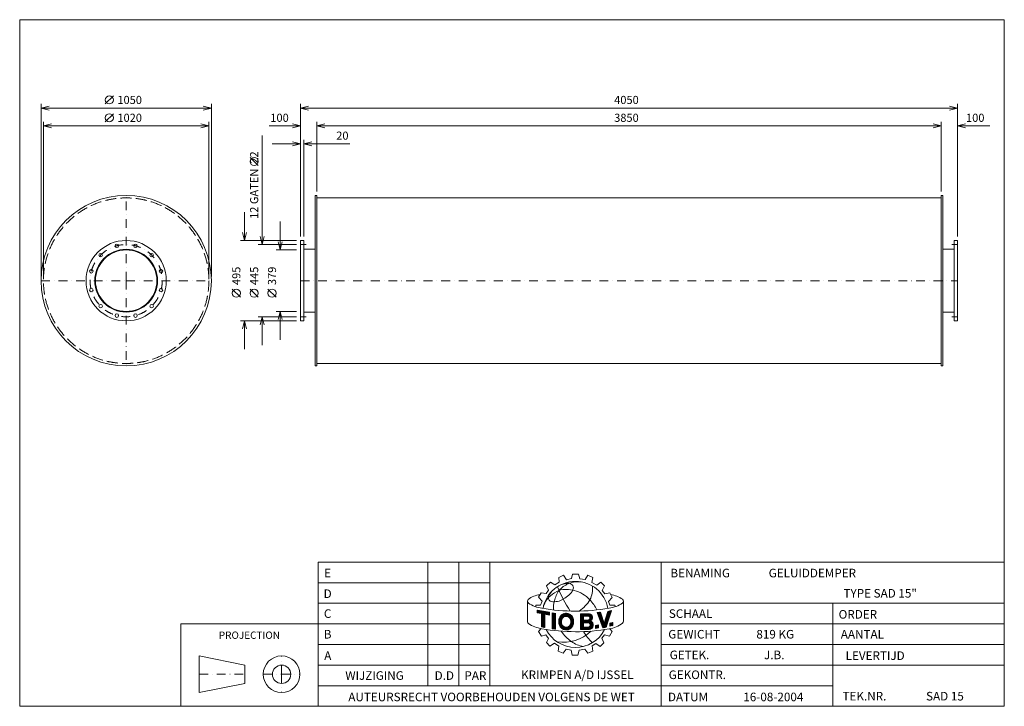
# Model space of a CAD drawing. Extents: x -1208 to 4862, y -2443 to 1787.
import ezdxf
from ezdxf.enums import TextEntityAlignment as Align

# ---------------------------------------------------------------- set-up
doc = ezdxf.new("R2010")
doc.units = 0
doc.header["$MEASUREMENT"] = 0
doc.linetypes.add('DGN Style 3', pattern=[94.777575, 67.698268, -27.079307])
doc.linetypes.add('DGN Style 4', pattern=[108.384927, 54.158614, -27.079307, 0.067698, -27.079307])
doc.layers.add('Level 1', color=7, linetype='Continuous')
doc.layers.add('Level 24', color=7, linetype='Continuous')
doc.styles.add('Style-ENGINEERING', font='ENGINEERING.shx')

msp = doc.modelspace()

# ---------------------------------------------------------------- linework, layer by layer
at = {"layer": 'Level 1', "color": 7, "linetype": 'Continuous', "lineweight": 0}
for p, q in [((-680.5, 1267.5), (-630.5, 1317.5)), ((-1076.4, 203.9), (-1076.4, 1267.5)), ((-26.4, 1242.5), (-1076.4, 1242.5)), ((-26.4, 203.9), (-26.4, 1267.5)), ((523.6, 451.4), (523.6, 1267.5)), ((523.6, 1242.5), (4573.6, 1242.5)), ((4573.6, 451.4), (4573.6, 1267.5)), ((-1061.4, 203.9), (-1061.4, 1157.5)), ((-680.5, 1157.5), (-630.5, 1207.5)), ((-41.4, 203.9), (-41.4, 1157.5)), ((623.6, 728.9), (623.6, 1157.5)), ((4473.6, 728.9), (4473.6, 1157.5)), ((-41.4, 1132.5), (-1061.4, 1132.5)), ((329.6, 1132.5), (523.6, 1132.5)), ((623.6, 1132.5), (4473.6, 1132.5)), ((4772.5, 1132.5), (4573.6, 1132.5)), ((287.7, 1073.5), (287.7, 401.4)), ((543.6, 451.4), (543.6, 1047.5)), ((348.6, 1022.5), (523.6, 1022.5)), ((826.7, 1022.5), (543.6, 1022.5)), ((262.7, 888.2), (212.7, 938.2)), ((623.6, 688.9), (4473.6, 688.9)), ((177.7, 601.4), (177.7, 426.4)), ((397.7, 543.4), (397.7, 368.4)), ((498.6, 426.4), (152.7, 426.4)), ((498.6, 401.4), (262.7, 401.4)), ((498.6, 368.4), (372.7, 368.4)), ((543.6, 372.4), (613.6, 372.4)), ((4553.6, 372.4), (4483.6, 372.4)), ((152.7, 76.7), (102.7, 126.7)), ((262.7, 76.7), (212.7, 126.7)), ((372.7, 76.8), (322.7, 126.8)), ((498.6, -43.6), (262.7, -43.6)), ((287.7, -218.6), (287.7, -43.6)), ((498.6, -10.6), (372.7, -10.6)), ((397.7, -185.6), (397.7, -10.6)), ((543.6, -14.6), (613.6, -14.6)), ((4553.6, -14.6), (4483.6, -14.6)), ((498.6, -68.6), (152.7, -68.6)), ((177.7, -243.6), (177.7, -68.6)), ((623.6, -331.1), (4473.6, -331.1)), ((1309, -2316.4), (1309, -1555)), ((1499.3, -2316.4), (1499.3, -1555)), ((1689.7, -2316.4), (1689.7, -1555)), ((2747.2, -2443.3), (2747.2, -1555)), ((2116.2, -1649), (2145, -1635.3)), ((2145, -1635.3), (2163.5, -1663.5)), ((2195, -1655.8), (2199.8, -1629.6)), ((2199.8, -1629.6), (2237, -1629.6)), ((2237, -1629.6), (2245.9, -1657.4)), ((2278.4, -1662.6), (2295.1, -1636)), ((2295.1, -1636), (2326, -1649.6)), ((632.2, -1681.9), (1689.7, -1681.9)), ((2039.7, -1701.9), (2064.8, -1677.8)), ((2064.8, -1677.8), (2090.5, -1695.6)), ((2090.5, -1695.6), (2118.3, -1678.8)), ((2118.3, -1678.8), (2116.2, -1649)), ((2163.5, -1663.5), (2195, -1655.8)), ((2245.9, -1657.4), (2278.4, -1662.6)), ((2326, -1649.6), (2319.9, -1680.1)), ((2319.9, -1680.1), (2349.4, -1697.2)), ((2349.4, -1697.2), (2374.6, -1678.8)), ((2374.6, -1678.8), (2396.4, -1700.2)), ((1991.4, -1770.6), (2007.2, -1743.3)), ((2007.2, -1743.3), (2037, -1748.6)), ((2037, -1748.6), (2052.8, -1728.1)), ((2052.8, -1728.1), (2039.7, -1701.9)), ((2396.4, -1700.2), (2382.7, -1729.3)), ((2382.7, -1729.3), (2399, -1749.4)), ((2399, -1749.4), (2431.1, -1744.2)), ((2431.1, -1744.2), (2445.1, -1772.8)), ((632.2, -1808.8), (1689.7, -1808.8)), ((1922.9, -1798), (1922.9, -1924.3)), ((1973.6, -1829.8), (1973.6, -1819.9)), ((1973.6, -1819.9), (2003.5, -1819.9)), ((2012.9, -1795.7), (1991.4, -1770.6)), ((2003.5, -1819.9), (2012.9, -1795.7)), ((2422.6, -1797.8), (2445.1, -1772.8)), ((2429.4, -1820), (2422.6, -1797.8)), ((2460.2, -1820), (2429.4, -1820)), ((2464.3, -1829.5), (2460.2, -1820)), ((2508.7, -1807.8), (2509.3, -1807.4)), ((2514.3, -1794), (2514.3, -1918.6)), ((2747.2, -1808.8), (4862.2, -1808.8)), ((3804.7, -2443.3), (3804.7, -1808.8)), ((1982.1, -1850.6), (2058, -1864.2)), ((1982.1, -1866.6), (1982.1, -1850.6)), ((1982.1, -1851.8), (1983.1, -1850.8)), ((1982.1, -1856.4), (1987, -1851.5)), ((1982.1, -1861.1), (1991, -1852.2)), ((1982.1, -1865.8), (1994.9, -1852.9)), ((2008.3, -1871.6), (1982.1, -1866.6)), ((1985.3, -1867.2), (1998.9, -1853.6)), ((1989.2, -1868), (2002.8, -1854.3)), ((1993.1, -1868.7), (2006.8, -1855)), ((1997, -1869.5), (2010.7, -1855.7)), ((2000.9, -1870.2), (2014.7, -1856.4)), ((2004.8, -1870.9), (2018.6, -1857.1)), ((2008.3, -1872.1), (2022.5, -1857.9)), ((2008.3, -1876.7), (2026.5, -1858.6)), ((2008.3, -1881.4), (2030.4, -1859.3)), ((2008.3, -1886), (2034.4, -1860)), ((2008.3, -1890.7), (2038.3, -1860.7)), ((2008.3, -1895.3), (2042.3, -1861.4)), ((2008.3, -1953.7), (2008.3, -1871.6)), ((2008.3, -1900), (2028.6, -1879.7)), ((2028.6, -1958.5), (2028.6, -1875.5)), ((2058, -1881.2), (2028.6, -1875.5)), ((2032.1, -1876.2), (2046.2, -1862.1)), ((2036, -1876.9), (2050.1, -1862.8)), ((2039.9, -1877.7), (2054.1, -1863.5)), ((2043.8, -1878.4), (2058, -1864.3)), ((2047.7, -1879.2), (2058, -1868.9)), ((2051.6, -1879.9), (2058, -1873.6)), ((2055.5, -1880.7), (2058, -1878.2)), ((2058, -1881.2), (2058, -1864.2)), ((2074.9, -1965.9), (2074.9, -1868.2)), ((2074.9, -1868.2), (2095.2, -1871)), ((2074.9, -1872), (2078.3, -1868.7)), ((2074.9, -1876.7), (2082.4, -1869.3)), ((2074.9, -1881.3), (2086.4, -1869.8)), ((2074.9, -1886), (2090.5, -1870.4)), ((2074.9, -1890.6), (2094.6, -1871)), ((2074.9, -1895.3), (2095, -1875.3)), ((2074.9, -1899.9), (2095, -1879.9)), ((2095, -1969), (2095, -1870.5)), ((2115.1, -1918.4), (2163.5, -1870.1)), ((2115.1, -1923.2), (2167.7, -1870.5)), ((2115.6, -1913.3), (2158.8, -1870.1)), ((2116.5, -1907.7), (2153.5, -1870.8)), ((2118.2, -1901.4), (2147.3, -1872.3)), ((2121.9, -1893.1), (2139, -1876)), ((2152.2, -1890.7), (2171.7, -1871.2)), ((2158.3, -1889.3), (2175.3, -1872.2)), ((2163.1, -1889.2), (2178.7, -1873.5)), ((2167.2, -1889.7), (2181.9, -1874.9)), ((2170.8, -1890.7), (2184.9, -1876.6)), ((2174, -1892.2), (2187.7, -1878.4)), ((2176.9, -1893.9), (2190.4, -1880.5)), ((2248.7, -1874.1), (2304.7, -1873.4)), ((2248.7, -1905.4), (2280.4, -1873.7)), ((2248.7, -1896.1), (2271, -1873.8)), ((2248.7, -1900.8), (2275.7, -1873.8)), ((2248.7, -1891.5), (2266.3, -1873.9)), ((2248.7, -1882.2), (2256.9, -1874)), ((2248.7, -1886.8), (2261.6, -1874)), ((2248.7, -1874.1), (2248.7, -1971.1)), ((2248.7, -1877.5), (2252.2, -1874.1)), ((2270.8, -1888), (2285.1, -1873.7)), ((2275.5, -1888), (2289.8, -1873.6)), ((2280.2, -1887.9), (2294.6, -1873.6)), ((2284.9, -1887.9), (2299.3, -1873.5)), ((2289.6, -1887.8), (2304, -1873.4)), ((2294.3, -1887.7), (2307.6, -1874.4)), ((2298.7, -1888), (2310.8, -1875.9)), ((2301.8, -1889.6), (2313.6, -1877.7)), ((2304.2, -1891.8), (2316.2, -1879.9)), ((2351.4, -1866.1), (2373.3, -1863.3)), ((2351.4, -1866.1), (2386.3, -1959.7)), ((2352.3, -1868.7), (2355.5, -1865.6)), ((2353.6, -1872.1), (2360.8, -1864.9)), ((2354.9, -1875.5), (2366.2, -1864.2)), ((2356.1, -1878.9), (2371.5, -1863.5)), ((2357.4, -1882.3), (2374.1, -1865.6)), ((2358.7, -1885.6), (2375.2, -1869.1)), ((2359.9, -1889), (2376.4, -1872.6)), ((2361.2, -1892.4), (2377.6, -1876.1)), ((2362.5, -1895.8), (2378.7, -1879.6)), ((2373.3, -1863.3), (2396.2, -1932.6)), ((2396.2, -1932.6), (2418.4, -1858.5)), ((2404.5, -1905), (2433.5, -1876)), ((2406.5, -1898.3), (2435.6, -1869.1)), ((2407.8, -1956.3), (2440.6, -1853.8)), ((2408.4, -1891.7), (2437.8, -1862.3)), ((2410.4, -1885.1), (2440, -1855.5)), ((2412.4, -1878.4), (2436.1, -1854.7)), ((2414.4, -1871.8), (2430.2, -1856)), ((2416.4, -1865.1), (2424.3, -1857.2)), ((2418.4, -1858.5), (2440.6, -1853.8)), ((2418.4, -1858.5), (2418.4, -1858.5)), ((632.2, -1935.7), (-213.8, -1935.7)), ((-213.8, -1935.7), (-213.8, -2443.3)), ((632.2, -1935.7), (1689.7, -1935.7)), ((2008.3, -1904.6), (2028.6, -1884.3)), ((2008.3, -1909.3), (2028.6, -1889)), ((2008.3, -1913.9), (2028.6, -1893.6)), ((2008.3, -1918.6), (2028.6, -1898.3)), ((2008.3, -1923.3), (2028.6, -1902.9)), ((2008.3, -1927.9), (2028.6, -1907.6)), ((2008.3, -1932.6), (2028.6, -1912.2)), ((2008.3, -1937.2), (2028.6, -1916.9)), ((2008.3, -1941.9), (2028.6, -1921.5)), ((2008.3, -1946.5), (2028.6, -1926.2)), ((2008.3, -1951.2), (2028.6, -1930.9)), ((2010.1, -1954.1), (2028.6, -1935.5)), ((2013.8, -1955), (2028.6, -1940.2)), ((2074.9, -1904.6), (2095, -1884.6)), ((2074.9, -1909.3), (2095, -1889.2)), ((2074.9, -1913.9), (2095, -1893.9)), ((2074.9, -1918.6), (2095, -1898.5)), ((2074.9, -1923.2), (2095, -1903.2)), ((2074.9, -1927.9), (2095, -1907.8)), ((2074.9, -1932.5), (2095, -1912.5)), ((2074.9, -1937.2), (2095, -1917.1)), ((2074.9, -1941.8), (2095, -1921.8)), ((2074.9, -1946.5), (2095, -1926.4)), ((2074.9, -1951.1), (2095, -1931.1)), ((2074.9, -1955.8), (2095, -1935.7)), ((2074.9, -1960.4), (2095, -1940.4)), ((2115.3, -1927.6), (2135.7, -1907.2)), ((2115.8, -1931.7), (2134.2, -1913.4)), ((2116.5, -1935.7), (2132.7, -1919.5)), ((2117.5, -1939.4), (2132.6, -1924.3)), ((2118.6, -1942.9), (2133, -1928.5)), ((2119.9, -1946.2), (2133.8, -1932.4)), ((2121.5, -1949.4), (2134.8, -1936)), ((2123.2, -1952.3), (2136.1, -1939.4)), ((2158.2, -1973.1), (2206.6, -1924.7)), ((2162.8, -1973.2), (2206.3, -1929.7)), ((2167.9, -1972.7), (2205.6, -1935)), ((2173.8, -1971.5), (2204.5, -1940.8)), ((2179.5, -1895.9), (2192.8, -1882.6)), ((2181.9, -1898.2), (2195.1, -1885)), ((2183.9, -1900.8), (2197.2, -1887.5)), ((2185.7, -1903.7), (2199.2, -1890.2)), ((2186.4, -1940.2), (2206.7, -1920)), ((2187.1, -1907), (2201, -1893.1)), ((2188.2, -1910.5), (2202.6, -1896.2)), ((2188.5, -1933.5), (2206.5, -1915.5)), ((2188.8, -1914.6), (2203.8, -1899.6)), ((2189.5, -1927.9), (2206, -1911.3)), ((2189.6, -1918.5), (2204.7, -1903.4)), ((2189.8, -1922.9), (2205.4, -1907.3)), ((2248.7, -1910.1), (2268.3, -1890.5)), ((2248.7, -1914.7), (2268.3, -1895.1)), ((2248.7, -1919.4), (2268.3, -1899.8)), ((2248.7, -1924), (2268.3, -1904.4)), ((2248.7, -1928.7), (2268.3, -1909.1)), ((2248.7, -1942.6), (2279.4, -1911.9)), ((2248.7, -1947.3), (2284.1, -1911.9)), ((2248.7, -1938), (2274.7, -1912)), ((2248.7, -1933.3), (2270, -1912.1)), ((2248.7, -1951.9), (2268.3, -1932.4)), ((2248.7, -1956.6), (2268.3, -1937)), ((2248.7, -1961.2), (2268.3, -1941.7)), ((2268.3, -1888.1), (2297.5, -1887.7)), ((2268.3, -1888.1), (2268.3, -1912.1)), ((2268.3, -1912.1), (2298.1, -1911.7)), ((2268.3, -1928.8), (2295.3, -1928.5)), ((2268.3, -1928.8), (2268.3, -1955.8)), ((2271.9, -1928.8), (2288.9, -1911.8)), ((2276.6, -1928.7), (2293.6, -1911.8)), ((2281.3, -1928.6), (2298.3, -1911.7)), ((2286.1, -1928.6), (2322.6, -1892)), ((2290.6, -1970.6), (2327.1, -1934)), ((2290.8, -1928.5), (2323.1, -1896.2)), ((2295.3, -1970.5), (2328.1, -1937.7)), ((2295.5, -1928.4), (2322.7, -1901.3)), ((2299.8, -1928.8), (2319.8, -1908.7)), ((2300, -1970.5), (2328.5, -1942)), ((2303.2, -1930.1), (2314.8, -1918.5)), ((2305.9, -1932), (2317.6, -1920.3)), ((2306, -1894.7), (2318.3, -1882.4)), ((2306.5, -1903.5), (2321.6, -1888.4)), ((2307, -1898.3), (2320.1, -1885.2)), ((2308, -1934.6), (2320, -1922.5)), ((2308.8, -1947.7), (2325.9, -1930.7)), ((2309.5, -1937.7), (2322.3, -1924.9)), ((2310.1, -1941.7), (2324.2, -1927.7)), ((2341.3, -1945.7), (2360.1, -1942.2)), ((2360.1, -1942.2), (2360.1, -1960.1)), ((2363.7, -1899.2), (2379.9, -1883.1)), ((2365, -1902.6), (2381, -1886.6)), ((2366.2, -1906), (2382.2, -1890)), ((2367.5, -1909.4), (2383.3, -1893.5)), ((2368.8, -1912.8), (2384.5, -1897)), ((2370, -1916.1), (2385.6, -1900.5)), ((2371.3, -1919.5), (2386.8, -1904)), ((2372.6, -1922.9), (2388, -1907.5)), ((2373.8, -1926.3), (2389.1, -1911)), ((2375.1, -1929.7), (2390.3, -1914.5)), ((2376.3, -1933.1), (2391.4, -1918)), ((2377.6, -1936.5), (2392.6, -1921.5)), ((2378.9, -1939.9), (2393.7, -1925)), ((2380.1, -1943.3), (2394.9, -1928.5)), ((2381.4, -1946.7), (2396, -1932)), ((2382.7, -1950), (2422.5, -1910.2)), ((2383.9, -1953.4), (2420.4, -1917)), ((2385.2, -1956.8), (2418.2, -1923.9)), ((2387.1, -1959.5), (2416, -1930.7)), ((2392.7, -1958.7), (2413.8, -1937.5)), ((2396.5, -1931.5), (2424.7, -1903.3)), ((2398.5, -1924.9), (2426.9, -1896.5)), ((2400.5, -1918.2), (2429.1, -1889.7)), ((2402.5, -1911.6), (2431.3, -1882.8)), ((2431, -1931), (2449, -1926.9)), ((2431, -1944), (2447.8, -1927.2)), ((2431, -1939.4), (2441.8, -1928.5)), ((2431, -1934.7), (2435.8, -1929.9)), ((2431, -1948.7), (2449, -1930.7)), ((2431, -1931), (2431, -1949.5)), ((2435.9, -1948.4), (2449, -1935.4)), ((2441.9, -1947), (2449, -1940)), ((2449, -1926.9), (2449, -1945.5)), ((2747.2, -1935.7), (4862.2, -1935.7)), ((2007.4, -1964.9), (1989.6, -1982.6)), ((1989.6, -1982.6), (2008.2, -2011.2)), ((2008.2, -2011.2), (2035.8, -2003)), ((2008.3, -1953.7), (2028.6, -1958.5)), ((2017.6, -1955.9), (2028.6, -1944.8)), ((2021.3, -1956.8), (2028.6, -1949.5)), ((2025.1, -1957.7), (2028.6, -1954.1)), ((2035.8, -2003), (2052.2, -2024.8)), ((2074.9, -1965.1), (2095, -1945)), ((2074.9, -1965.9), (2095, -1968.7)), ((2078.3, -1966.3), (2095, -1949.7)), ((2082.4, -1966.9), (2095, -1954.4)), ((2086.5, -1967.5), (2095, -1959)), ((2090.6, -1968.1), (2095, -1963.7)), ((2094.6, -1968.6), (2095, -1968.3)), ((2125.1, -1955), (2137.6, -1942.5)), ((2127.2, -1957.6), (2139.5, -1945.2)), ((2129.4, -1960), (2141.6, -1947.8)), ((2131.8, -1962.2), (2144, -1950)), ((2134.4, -1964.3), (2146.7, -1952)), ((2137.2, -1966.2), (2149.7, -1953.7)), ((2140.1, -1967.9), (2153.1, -1955)), ((2143.3, -1969.4), (2156.8, -1955.9)), ((2146.6, -1970.7), (2161.1, -1956.3)), ((2150.2, -1971.8), (2166.1, -1955.9)), ((2154.1, -1972.6), (2172.9, -1953.8)), ((2181.3, -1968.6), (2202.4, -1947.5)), ((2248.7, -1965.9), (2268.3, -1946.3)), ((2248.7, -1970.6), (2268.3, -1951)), ((2248.7, -1971.1), (2302.5, -1970.5)), ((2252.9, -1971.1), (2268.3, -1955.6)), ((2257.6, -1971), (2272.9, -1955.7)), ((2262.3, -1971), (2277.6, -1955.7)), ((2267, -1970.9), (2282.3, -1955.6)), ((2268.3, -1955.8), (2296.8, -1955.4)), ((2271.7, -1970.8), (2287, -1955.5)), ((2276.4, -1970.8), (2291.7, -1955.5)), ((2281.1, -1970.7), (2296.4, -1955.4)), ((2285.8, -1970.7), (2302.5, -1954)), ((2305, -1970.2), (2328.1, -1947)), ((2311.6, -1968.2), (2326.2, -1953.6)), ((2341.3, -1957.5), (2355.7, -1943)), ((2341.3, -1962.1), (2360.1, -1943.3)), ((2341.3, -1952.8), (2350, -1944.1)), ((2341.3, -1948.2), (2344.3, -1945.2)), ((2341.3, -1963.6), (2341.3, -1945.7)), ((2341.3, -1963.6), (2360.1, -1960.1)), ((2345.1, -1962.9), (2360.1, -1947.9)), ((2350.8, -1961.8), (2360.1, -1952.6)), ((2356.6, -1960.8), (2360.1, -1957.2)), ((2386.3, -1959.7), (2407.8, -1956.3)), ((2398.2, -1957.8), (2411.6, -1944.4)), ((2403.7, -1956.9), (2409.4, -1951.2)), ((2443.7, -1982.6), (2428.3, -2010.3)), ((2430.1, -1965.6), (2443.7, -1982.6)), ((2431, -1949.5), (2449, -1945.5)), ((2447.9, -1945.7), (2449, -1944.7)), ((632.2, -2062.6), (1689.7, -2062.6)), ((2052.2, -2024.8), (2039, -2051.1)), ((2039, -2051.1), (2060.8, -2072.8)), ((2060.8, -2072.8), (2088.9, -2055.2)), ((2088.9, -2055.2), (2115.1, -2073.3)), ((2344.7, -2056.6), (2321.5, -2070.8)), ((2371.6, -2074.7), (2344.7, -2056.6)), ((2393.2, -2051.6), (2371.6, -2074.7)), ((2397.9, -2003.8), (2381.7, -2024.2)), ((2381.7, -2024.2), (2393.2, -2051.6)), ((2428.3, -2010.3), (2397.9, -2003.8)), ((2747.2, -2062.6), (4862.2, -2062.6)), ((2115.1, -2073.3), (2111.5, -2104.6)), ((2111.5, -2104.6), (2142.3, -2116.3)), ((2142.3, -2116.3), (2160.9, -2091.4)), ((2160.9, -2091.4), (2191.1, -2097.6)), ((2198.6, -2127.5), (2191.3, -2098.2)), ((2241.8, -2097.4), (2233.3, -2127.5)), ((2276.8, -2090.9), (2241.8, -2097.4)), ((2294.6, -2115.9), (2276.8, -2090.9)), ((2325.8, -2102.8), (2294.6, -2115.9)), ((2321.5, -2070.8), (2325.8, -2102.8)), ((-101, -2133.1), (-101, -2358.7)), ((181, -2189.5), (-101, -2133.1)), ((2233.3, -2127.5), (2198.6, -2127.5)), ((181, -2189.5), (181, -2302.3)), ((632.2, -2189.5), (1689.7, -2189.5)), ((2747.2, -2189.5), (3804.7, -2189.5)), ((2747.2, -2189.5), (4862.2, -2189.5)), ((181, -2302.3), (-101, -2358.7)), ((632.2, -2316.4), (2747.2, -2316.4)), ((2747.2, -2316.4), (3804.7, -2316.4))]:
    msp.add_line(p, q, dxfattribs=at)
at = {"layer": 'Level 1', "color": 7, "linetype": 'DGN Style 4', "lineweight": 0}
for p, q in [((-551.4, 178.9), (-551.4, 703.9)), ((523.6, 401.4), (558.6, 401.4)), ((4573.6, 401.4), (4538.6, 401.4)), ((-1076.4, 178.9), (-551.4, 178.9)), ((-551.4, 178.9), (-551.4, -346.1)), ((-551.4, 178.9), (-26.4, 178.9)), ((523.6, 178.9), (4573.6, 178.9)), ((523.6, -43.6), (558.6, -43.6)), ((4573.6, -43.6), (4538.6, -43.6)), ((406.6, -2245.9), (406.6, -2133.1)), ((-101, -2245.9), (181, -2245.9)), ((293.8, -2245.9), (406.6, -2245.9)), ((406.6, -2245.9), (519.4, -2245.9)), ((406.6, -2245.9), (406.6, -2358.7))]:
    msp.add_line(p, q, dxfattribs=at)
at = {"layer": 'Level 1', "color": 7, "linetype": 'Continuous', "lineweight": 0, "flags": 128}
for points in [[(-1026.4, 1230), (-1076.4, 1242.5), (-1026.4, 1255)], [(-76.4, 1255), (-26.4, 1242.5), (-76.4, 1230)], [(573.6, 1230), (523.6, 1242.5), (573.6, 1255)], [(4523.6, 1255), (4573.6, 1242.5), (4523.6, 1230)], [(-1011.4, 1120), (-1061.4, 1132.5), (-1011.4, 1145)], [(-91.4, 1145), (-41.4, 1132.5), (-91.4, 1120)], [(473.6, 1145), (523.6, 1132.5), (473.6, 1120)], [(673.6, 1120), (623.6, 1132.5), (673.6, 1145)], [(4423.6, 1145), (4473.6, 1132.5), (4423.6, 1120)], [(4623.6, 1120), (4573.6, 1132.5), (4623.6, 1145)], [(473.6, 1035), (523.6, 1022.5), (473.6, 1010)], [(593.6, 1010), (543.6, 1022.5), (593.6, 1035)], [(190.2, 476.4), (177.7, 426.4), (165.2, 476.4)], [(300.2, 451.4), (287.7, 401.4), (275.2, 451.4)], [(410.2, 418.4), (397.7, 368.4), (385.2, 418.4)], [(275.2, -93.6), (287.7, -43.6), (300.2, -93.6)], [(385.2, -60.6), (397.7, -10.6), (410.2, -60.6)], [(165.2, -118.6), (177.7, -68.6), (190.2, -118.6)], [(2058, -1881.2), (2058, -1864.2), (1982.1, -1850.6), (1982.1, -1866.6), (2008.3, -1871.6), (2008.3, -1953.7), (2028.6, -1958.5), (2028.6, -1875.5), (2058, -1881.2)], [(2095, -1871), (2095, -1871), (2074.9, -1868.2), (2074.9, -1965.9), (2095, -1968.7), (2095, -1871)], [(2418.4, -1858.5), (2396.2, -1932.6), (2373.3, -1863.3), (2351.4, -1866.1), (2386.3, -1959.7), (2407.8, -1956.3), (2440.6, -1853.8), (2418.4, -1858.5)], [(2341.3, -1963.6), (2360.1, -1960.1), (2360.1, -1942.2), (2341.3, -1945.7), (2341.3, -1963.6)], [(2449, -1945.5), (2449, -1926.9), (2431, -1931), (2431, -1949.5), (2449, -1945.5)]]:
    msp.add_lwpolyline(points, dxfattribs=at)
for points in [[(623.6, 703.9), (613.6, 703.9), (613.6, -346.1), (623.6, -346.1)], [(4473.6, 703.9), (4483.6, 703.9), (4483.6, -346.1), (4473.6, -346.1)], [(523.6, 426.4), (543.6, 426.4), (543.6, -68.6), (523.6, -68.6)], [(4573.6, 426.4), (4553.6, 426.4), (4553.6, -68.6), (4573.6, -68.6)], [(632.2, -2443.3), (4862.2, -2443.3), (4862.2, -1555), (632.2, -1555)]]:
    msp.add_lwpolyline(points, close=True, dxfattribs=at)
for points in [[(2135.3, -1908.2, -0.689524), (2186.5, -1905.4, -0.187082), (2186.5, -1939.9, -0.689524), (2135.3, -1937.2, -0.188897)], [(2186.5, -1905.4, 0.689524), (2135.3, -1908.2, -0.689524)], [(2186.5, -1905.4, 0.689524), (2135.3, -1908.2, -0.689524)], [(2186.5, -1939.9, 0.187082), (2186.5, -1905.4, -0.187082)]]:
    msp.add_lwpolyline(points, format="xyb", close=True, dxfattribs=at)
at = {"layer": 'Level 1', "color": 7, "linetype": 'Continuous', "lineweight": 0}
for centre, radius in [((-655.5, 1292.5), 25), ((-655.5, 1182.5), 25), ((237.7, 913.2), 25), ((-551.4, 178.9), 525), ((-551.4, 178.9), 247.5), ((-551.4, 178.9), 193.5), ((-551.4, 178.9), 189.5), ((-609, 393.8), 11), ((-493.8, 393.8), 11), ((-708.8, 336.2), 11), ((-394.1, 336.2), 11), ((-766.3, 236.5), 11), ((-336.5, 236.5), 11), ((-766.3, 121.3), 11), ((-336.5, 121.3), 11), ((127.7, 101.7), 25), ((237.7, 101.7), 25), ((347.7, 101.8), 25), ((-708.8, 21.6), 11), ((-394.1, 21.6), 11), ((-609, -36), 11), ((-493.8, -36), 11), ((406.6, -2245.9), 112.8), ((406.6, -2245.9), 56.4)]:
    msp.add_circle(centre, radius, dxfattribs=at)
at = {"layer": 'Level 1', "color": 7, "linetype": 'DGN Style 3', "lineweight": 0}
msp.add_circle((-551.4, 178.9), 510, dxfattribs=at)
at = {"layer": 'Level 1', "color": 7, "linetype": 'DGN Style 4', "lineweight": 0}
msp.add_circle((-551.4, 178.9), 222.5, dxfattribs=at)
at = {"layer": 'Level 1', "color": 7, "linetype": 'Continuous', "lineweight": 0}
for centre, radius, start, end in [((2218.4, -1876.7), 203.3, 10.30251, 169.76369), ((2251.2, -1856.3), 185.3, 114.69812, 136.60119), ((2236.5, -1850.9), 174.5, 81.02983, 111.04836), ((2009.3, -1887), 130.9, 94.1882, 128.68348), ((2120.4, -1784.9), 68.9, 137.01544, 169.85446), ((2277.7, -1835.8), 193.2, 146.46804, 167.55453), ((3083.5, -1289.1), 1062.2, 203.16054, 212.34353), ((2083.2, -1658.3), 137.6, 295.76258, 330.26801), ((2393.9, -1961.5), 211.4, 57.16122, 78.52409), ((1938.1, -1795.9), 15.4, 134.00708, 228.45688), ((2044.3, -1628.5), 213.4, 236.95271, 261.18914), ((2072.2, -1778.4), 20, 166.35773, 263.44726), ((2085.5, -1689.7), 109.6, 261.98988, 301.83255), ((2186.4, -1830.9), 104.2, 159.30942, 190.32629), ((2217.7, -640.4), 1216.5, 260.24561, 279.83741), ((2161.4, -1915.6), 45.5, 23.86839, 163.29583), ((2299.3, -1896.7), 23.8, 301.86842, 78.44544), ((1938.1, -1922.1), 15.4, 187.88553, 228.45688), ((2043.6, -1755.8), 212.1, 236.95466, 261.19109), ((2182, -1921.6), 67, 163.39217, 197.35192), ((2172.4, -1922.7), 39.8, 158.60605, 201.39395), ((2172.4, -1922.7), 39.8, 158.60605, 201.39395), ((2161.4, -1916.6), 27.4, 23.86839, 162.21713), ((2161.4, -1928.8), 27.4, 197.78287, 336.13161), ((2161.4, -1928.8), 27.4, 197.78287, 336.13161), ((2142.1, -1922.7), 47.7, 338.80691, 21.19309), ((2142.1, -1922.7), 47.7, 338.80691, 21.19309), ((2296.6, -1941.9), 13.5, 270.71245, 95.64488), ((2294.7, -1899.8), 12.4, 285.97286, 76.66039), ((2300.5, -1942.5), 28, 274.20307, 65.96422), ((2221.4, -765.8), 1218, 260.05836, 279.65016), ((2218, -1878.5), 202.2, 206.9894, 332.80062), ((2142.6, -1801.2), 248, 261.31784, 313.7731), ((2350.9, -1825), 270.2, 215.09547, 234.39308), ((2573.2, -1793.9), 359.4, 211.72836, 225.79657), ((2300.3, -1888.2), 189.7, 235.5943, 259.73154)]:
    msp.add_arc(centre, radius, start, end, dxfattribs=at)
at = {"layer": 'Level 1', "color": 7, "linetype": 'Continuous', "lineweight": 0, "extrusion": (0, 0, -1)}
for centre, radius, start, end in [((-2179.9, -1818.9), 133.7, 56.88801, 90.00416), ((-2176.5, -1714), 29.1, 96.64982, 205.57702), ((-2206.2, -1929), 219.1, 49.75554, 65.8749), ((-2162.7, -1910), 186.7, 75.7042, 105.08344), ((-2154.8, -1934.1), 212.1, 105.45133, 135.89079), ((-2176.7, -1717.9), 147.7, 174.28141, 207.67989), ((-2146.4, -1862.5), 129.8, 9.7459, 50.66083), ((-2105.7, -1662), 237.5, 211.83613, 234.99137), ((-2117.8, -1965.5), 259.9, 136.60695, 153.55595), ((-2394.3, -1629.8), 211.6, 237.27552, 261.51196), ((-2499.1, -1795.9), 15.4, 128.19001, 228.45688), ((-2161.4, -1927.7), 45.5, 203.86839, 342.21713), ((-2172.4, -1922.7), 39.8, 338.60605, 21.39395), ((-2172.4, -1922.7), 39.8, 338.60605, 21.39395), ((-2161.4, -1916.6), 27.4, 17.78287, 156.13161), ((-2161.4, -1928.8), 27.4, 203.86839, 342.21713), ((-2161.4, -1928.8), 27.4, 203.86839, 342.21713), ((-2142.1, -1922.7), 47.7, 158.80691, 201.19309), ((-2142.1, -1922.7), 47.7, 158.80691, 201.19309), ((-2123, -1921.6), 83.7, 163.00014, 196.99986), ((-2386.9, -1754.3), 215.8, 235.43324, 259.66967), ((-2499.1, -1920.4), 15.4, 173.07882, 228.45688)]:
    msp.add_arc(centre, radius, start, end, dxfattribs=at)
at = {"layer": 'Level 24', "color": 7, "linetype": 'Continuous', "lineweight": 0, "flags": 128}
msp.add_lwpolyline([(-1207.9, -2443.3), (4862.2, -2443.3), (4862.2, 1786.7), (-1207.9, 1786.7)], close=True, dxfattribs=at)

# ---------------------------------------------------------------- texts
at = {"layer": 'Level 1', "color": 7, "linetype": 'Continuous', "lineweight": 0, "style": 'Style-ENGINEERING'}
for s, p in [('1050', (-605.5, 1292.5)), ('4050', (2457, 1292.5)), ('1020', (-605.5, 1182.5)), ('100', (337.3, 1182.5)), ('3850', (2457, 1182.5)), ('100', (4626.2, 1182.5)), ('20', (743.6, 1072.5))]:
    msp.add_text(s, height=50, dxfattribs=at).set_placement(p, align=Align.MIDDLE_LEFT)
msp.add_text('12 GATEN  22', height=50, rotation=90, dxfattribs=at).set_placement((237.7, 767.5), align=Align.MIDDLE_CENTER)
for s, p in [('495', (127.7, 151.7)), ('445', (237.7, 151.7)), ('379', (347.7, 151.8))]:
    msp.add_text(s, height=50, rotation=90, dxfattribs=at).set_placement(p, align=Align.MIDDLE_LEFT)
for s, height, p in [('E', 52.9, (690.4, -1622.4)), ('BENAMING', 52.88, (2987.5, -1622.4)), ('GELUIDDEMPER', 52.875, (3678.9, -1622.4)), ('D', 52.9, (690.7, -1749.8)), ('TYPE SAD 15"', 52.875, (4097.1, -1747)), ('C', 52.9, (690.5, -1872.2)), ('SCHAAL', 52.88, (2928.2, -1872.2)), ('ORDER', 52.88, (3959.5, -1876.9)), ('PROJECTION', 45.12, (208.3, -2005.2)), ('B', 52.9, (690.5, -1999.3)), ('GEWICHT', 52.88, (2949.9, -1999.3)), ('819 KG', 52.88, (3449.9, -1999.3)), ('AANTAL', 52.88, (3987.2, -1999.3)), ('A', 52.9, (691.5, -2131.3)), ('GETEK.', 52.88, (2921.5, -2126.6)), ('J.B.', 52.88, (3443.9, -2126.6)), ('LEVERTIJD', 52.88, (4066, -2131.3)), ('WIJZIGING', 52.88, (979.7, -2253.8)), ('D.D', 52.88, (1409.8, -2253.8)), ('PAR', 52.88, (1601.4, -2253.8)), ('KRIMPEN A/D IJSSEL', 52.875, (2229.8, -2249.1)), ('GEKONTR.', 52.88, (2970, -2249.1)), ('AUTEURSRECHT VOORBEHOUDEN VOLGENS DE WET', 52.875, (1701.2, -2385.7)), ('DATUM', 52.88, (2912.3, -2385.7)), ('16-08-2004', 52.88, (3438.3, -2385.7)), ('TEK.NR.', 52.88, (4000, -2380.9)), ('SAD 15', 52.88, (4496.3, -2380.9))]:
    msp.add_text(s, height=height, dxfattribs=at).set_placement(p, align=Align.MIDDLE_CENTER)

doc.saveas('drawing.dxf')
